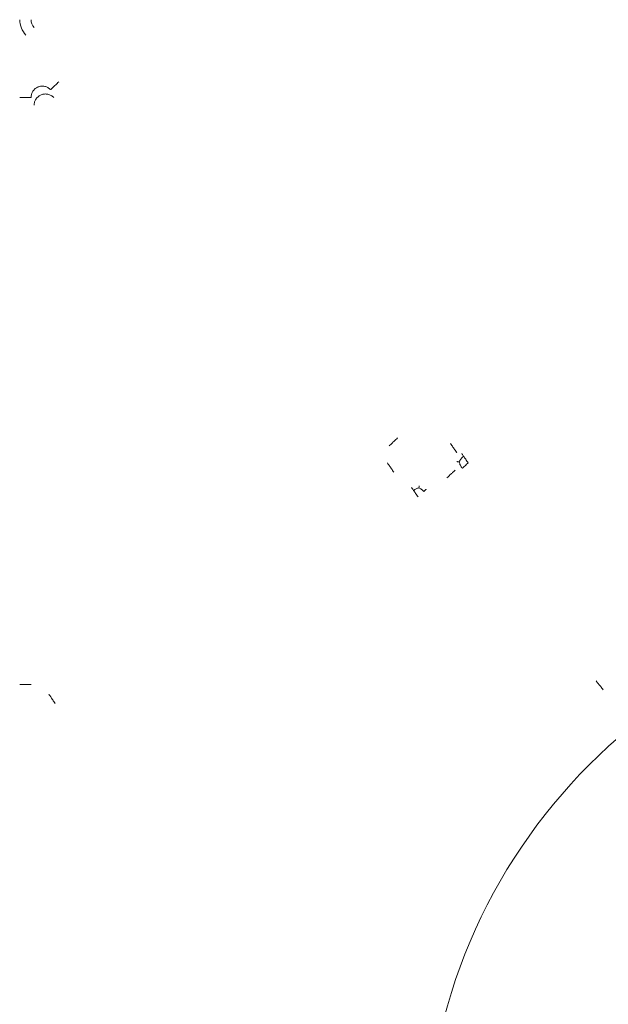
# Model space of a CAD drawing. Units: inches. Extents: x -33 to 74, y -50 to 68.
# Drawn here: x 39 to 41, y -8 to -5 of the extents above; entities that cross this region are included whole.
import ezdxf

# ---------------------------------------------------------------- set-up
doc = ezdxf.new("R2010")
doc.units = ezdxf.units.IN
doc.header["$MEASUREMENT"] = 0

msp = doc.modelspace()

# ---------------------------------------------------------------- linework, layer by layer
at = {"color": 7, "linetype": 'Continuous', "lineweight": 15}
for centre, radius, start, end in [((39.4593, -5.4026), 0.03, 180.019, 223.5317), ((41.9483, -8.4167), 1.4725, 0, 180)]:
    msp.add_arc(centre, radius, start, end, dxfattribs=at)
for points, knots in [([(39.4158, -5.444), (39.4111, -5.4378), (39.4018, -5.4256), (39.4001, -5.4103), (39.3993, -5.4026)], [0, 0, 0, 0, 0.500006, 1, 1, 1, 1]), ([(39.4293, -5.6085), (39.4295, -5.6056), (39.4301, -5.5996), (39.4341, -5.5915), (39.4402, -5.5849), (39.448, -5.5803), (39.4568, -5.5783), (39.4657, -5.5789), (39.4743, -5.582), (39.4788, -5.5859), (39.481, -5.5879)], [0, 0, 0, 0, 0.125, 0.249987, 0.374995, 0.49999, 0.624995, 0.749995, 0.874996, 1, 1, 1, 1]), ([(39.5027, -5.5672), (39.4999, -5.5699), (39.4943, -5.5752), (39.4872, -5.582), (39.4822, -5.5868), (39.4814, -5.5875), (39.481, -5.5879)], [0, 0, 0, 0, 0.250013, 0.500009, 0.749992, 1, 1, 1, 1]), ([(39.4893, -5.6086), (39.487, -5.6067), (39.4826, -5.6027), (39.474, -5.5996), (39.4651, -5.599), (39.4563, -5.6011), (39.4485, -5.6056), (39.4424, -5.6123), (39.4383, -5.6204), (39.4378, -5.6263), (39.4376, -5.6293)], [0, 0, 0, 0, 0.125007, 0.2499976, 0.3750027, 0.4999961, 0.625012, 0.7499922, 0.8750015, 1, 1, 1, 1]), ([(39.3993, -5.6085), (39.4031, -5.6085), (39.4109, -5.6085), (39.4207, -5.6085), (39.4277, -5.6085), (39.4287, -5.6085), (39.4293, -5.6085)], [0, 0, 0, 0, 0.250004, 0.500002, 0.749998, 1, 1, 1, 1]), ([(40.3993, -6.5102), (40.3965, -6.5129), (40.3909, -6.5182), (40.3838, -6.525), (40.3787, -6.5298), (40.3779, -6.5305), (40.3776, -6.5309)], [0, 0, 0, 0, 0.2500016, 0.5000035, 0.7500041, 1, 1, 1, 1]), ([(40.5398, -6.5251), (40.542, -6.5283), (40.5463, -6.5347), (40.5518, -6.5428), (40.5558, -6.5486), (40.5564, -6.5495), (40.5567, -6.5499)], [0, 0, 0, 0, 0.249999, 0.499994, 0.74999, 1, 1, 1, 1]), ([(40.5627, -6.5734), (40.5641, -6.5707), (40.567, -6.5651), (40.572, -6.5609), (40.5745, -6.5587)], [0, 0, 0, 0, 0.500298, 1, 1, 1, 1]), ([(40.5745, -6.5587), (40.5738, -6.5577), (40.5723, -6.5555), (40.5707, -6.5532), (40.5697, -6.5517), (40.5695, -6.5514), (40.5694, -6.5513)], [0, 0, 0, 0, 0.2499798, 0.4999944, 0.7499971, 1, 1, 1, 1]), ([(40.5863, -6.576), (40.5852, -6.5744), (40.583, -6.5713), (40.5799, -6.5667), (40.577, -6.5624), (40.5753, -6.56), (40.5745, -6.5587)], [0, 0, 0, 0, 0.249976, 0.499971, 0.749956, 1, 1, 1, 1]), ([(40.3896, -6.6011), (40.3875, -6.5979), (40.3831, -6.5915), (40.3776, -6.5834), (40.3736, -6.5776), (40.373, -6.5768), (40.3727, -6.5763)], [0, 0, 0, 0, 0.250001, 0.499985, 0.750004, 1, 1, 1, 1]), ([(40.5301, -6.616), (40.5329, -6.6134), (40.5385, -6.608), (40.5456, -6.6013), (40.5507, -6.5965), (40.5515, -6.5957), (40.5519, -6.5954)], [0, 0, 0, 0, 0.250013, 0.500009, 0.749992, 1, 1, 1, 1]), ([(40.5565, -6.5729), (40.5568, -6.5729), (40.5574, -6.573), (40.5609, -6.5733), (40.5627, -6.5734)], [0, 0, 0, 0, 0.490619, 1, 1, 1, 1]), ([(40.5627, -6.5734), (40.5635, -6.5765), (40.5651, -6.5825), (40.5691, -6.5878), (40.5711, -6.5905)], [0, 0, 0, 0, 0.50035, 1, 1, 1, 1]), ([(40.5863, -6.576), (40.5849, -6.5774), (40.5821, -6.58), (40.5781, -6.5839), (40.5743, -6.5875), (40.5722, -6.5895), (40.5711, -6.5905)], [0, 0, 0, 0, 0.249979, 0.499951, 0.750001, 1, 1, 1, 1]), ([(40.4368, -6.6418), (40.4369, -6.6419), (40.4371, -6.6422), (40.4381, -6.6437), (40.4397, -6.646), (40.4412, -6.6482), (40.4419, -6.6492)], [0, 0, 0, 0, 0.249993, 0.500012, 0.749976, 1, 1, 1, 1]), ([(40.4562, -6.6423), (40.4537, -6.643), (40.4488, -6.6444), (40.4442, -6.6476), (40.4419, -6.6492)], [0, 0, 0, 0, 0.500237, 1, 1, 1, 1]), ([(40.4569, -6.6367), (40.4568, -6.637), (40.4568, -6.6376), (40.4564, -6.6407), (40.4562, -6.6423)], [0, 0, 0, 0, 0.502299, 1, 1, 1, 1]), ([(40.4689, -6.6521), (40.467, -6.65), (40.4631, -6.6459), (40.4585, -6.6435), (40.4562, -6.6423)], [0, 0, 0, 0, 0.499227, 1, 1, 1, 1]), ([(40.4754, -6.6459), (40.4753, -6.646), (40.4751, -6.6462), (40.4737, -6.6475), (40.4717, -6.6494), (40.4698, -6.6512), (40.4689, -6.6521)], [0, 0, 0, 0, 0.250008, 0.50003, 0.75002, 1, 1, 1, 1]), ([(40.4419, -6.6492), (40.4427, -6.6504), (40.4444, -6.6529), (40.4473, -6.6571), (40.4504, -6.6617), (40.4526, -6.6649), (40.4537, -6.6665)], [0, 0, 0, 0, 0.249995, 0.4999965, 0.7500072, 1, 1, 1, 1]), ([(39.3993, -7.1634), (39.4031, -7.1634), (39.4109, -7.1634), (39.4207, -7.1634), (39.4277, -7.1634), (39.4287, -7.1634), (39.4293, -7.1634)], [0, 0, 0, 0, 0.250004, 0.500002, 0.749998, 1, 1, 1, 1]), ([(40.9439, -7.1767), (40.9416, -7.1738), (40.937, -7.1682), (40.9317, -7.1616), (40.9283, -7.1574), (40.9262, -7.1548), (40.9255, -7.154), (40.9252, -7.1536)], [0, 0, 0, 0, 0.254209, 0.508417, 0.676231, 0.818708, 1, 1, 1, 1]), ([(39.4762, -7.1882), (39.4765, -7.1886), (39.4771, -7.1895), (39.481, -7.1953), (39.4865, -7.2034), (39.4909, -7.2098), (39.4931, -7.2129)], [0, 0, 0, 0, 0.25001, 0.500006, 0.750001, 1, 1, 1, 1])]:
    msp.add_open_spline(points, degree=3, knots=knots, dxfattribs=at)

doc.saveas('drawing.dxf')
